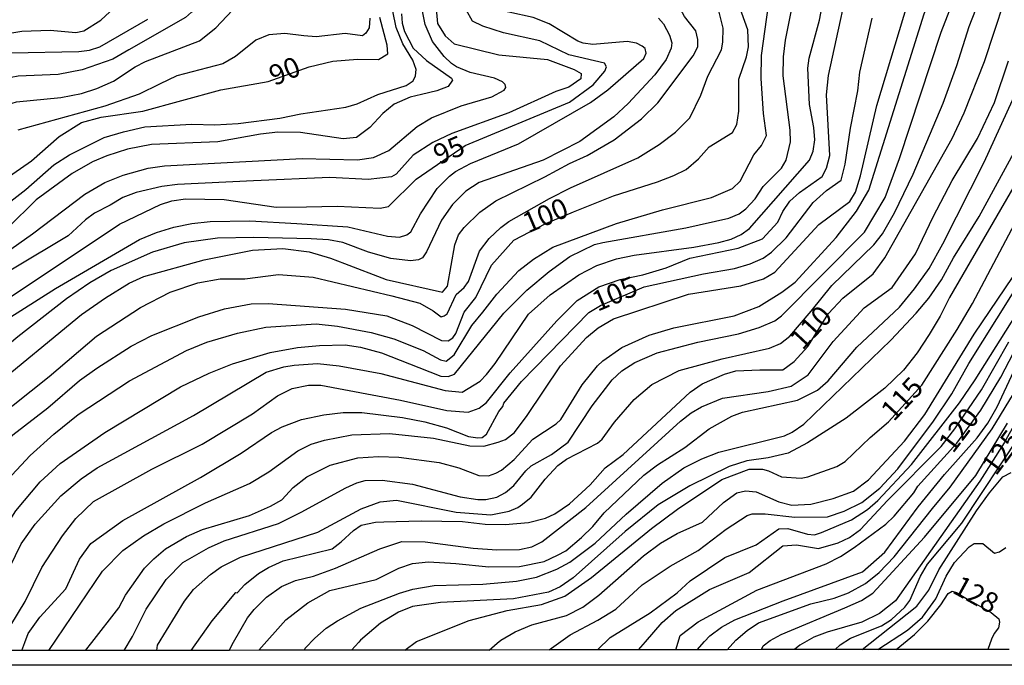
# Model space of a CAD drawing. Units: millimetres. Extents: x 185530 to 187946, y 1674286 to 1677062.
# Drawn here: x 187005 to 187127, y 1674286 to 1674366 of the extents above; entities that cross this region are included whole.
import ezdxf
from ezdxf.enums import TextEntityAlignment as Align

# ---------------------------------------------------------------- set-up
doc = ezdxf.new("R2010")
doc.units = ezdxf.units.MM
doc.header["$MEASUREMENT"] = 0
for name, color, linetype in [('IMAGEM', 7, 'Continuous'), ('V-CURVA_DE_NIVEL', 4, 'Continuous'), ('V-CURVA_MESTRA', 1, 'Continuous'), ('V-TEXTO_DE_ALTIMETRIA', 7, 'Continuous'), ('X-LIMITE_5000', 6, 'Continuous')]:
    doc.layers.add(name, color=color, linetype=linetype)
picture_1 = doc.add_image_def('image1.jpg', size_in_pixel=(4025, 4626))

msp = doc.modelspace()

# ---------------------------------------------------------------- linework, layer by layer
at = {"layer": 'V-CURVA_DE_NIVEL'}
for points in [[(187099.22, 1674332.26), (187100.84, 1674333.49), (187105.94, 1674339.04), (187108.45, 1674342.27), (187109.99, 1674344.9), (187116.83, 1674366.74), (187124.41, 1674386.64), (187125.9, 1674390.04), (187127.55, 1674392.87), (187129.43, 1674395.36), (187134.36, 1674400.97), (187138.62, 1674404.62), (187140.58, 1674407.65), (187141.75, 1674408.88), (187142.68, 1674409.37), (187145.29, 1674410.32), (187147.09, 1674410.72), (187149.15, 1674410.19), (187151.61, 1674409.11), (187152.63, 1674408.89), (187153.95, 1674408.89), (187155.05, 1674409.2), (187155.86, 1674409.68), (187156.83, 1674411.08)], [(187064.06, 1674313.68), (187064.94, 1674314.02), (187066.07, 1674314.9), (187067.63, 1674316.97), (187071.77, 1674323.13), (187075, 1674326.64), (187076.45, 1674327.85), (187078.34, 1674328.95), (187087.63, 1674332.01), (187094.13, 1674333.05), (187096.95, 1674333.92), (187098.34, 1674334.73), (187103.8, 1674340.65), (187107.65, 1674343.5), (187108.35, 1674344.63), (187108.97, 1674346.66), (187110.96, 1674355.36), (187116.6, 1674373.99), (187117.8, 1674378.9), (187119.22, 1674383.63), (187122.35, 1674392.23), (187124.5, 1674396.93), (187125.46, 1674398.46), (187127.12, 1674400.6)], [(187102.82, 1674329.92), (187105.42, 1674333.1), (187110.59, 1674338.13), (187111.68, 1674339.5), (187113.18, 1674342.08), (187115.49, 1674346.87), (187119.2, 1674355.68), (187120.91, 1674360.32), (187122.42, 1674365.16), (187124.09, 1674369.4), (187132.05, 1674386.37)], [(187069.84, 1674346.53), (187072.91, 1674348.21), (187075.07, 1674349.2), (187078.42, 1674351.12), (187081.8, 1674353.71), (187083.83, 1674355.69), (187088.21, 1674361.51), (187088.78, 1674362.64), (187088.8, 1674363.54), (187088.56, 1674364.61), (187087.15, 1674366.41), (187086.43, 1674367.67), (187085.15, 1674371.65), (187084.82, 1674373.83), (187085.15, 1674376.16), (187085.2, 1674381.88)], [(187077.66, 1674357.33), (187082.11, 1674361.2), (187082.39, 1674361.86), (187082.27, 1674362.43), (187081.9, 1674362.71), (187081.2, 1674363.1), (187080.02, 1674363.28), (187075.79, 1674362.92), (187074.59, 1674363.09), (187073.92, 1674363.35), (187070.37, 1674365.49), (187068.37, 1674366.28), (187062.37, 1674367.57), (187062.03, 1674367.71), (187061.33, 1674368.54), (187060.92, 1674370.56), (187060.97, 1674371.71), (187062.17, 1674376), (187062.02, 1674379.32)], [(187061.7, 1674317.88), (187062.61, 1674318.61), (187065.53, 1674322.29), (187071.3, 1674328.71), (187073.83, 1674331.21), (187076.54, 1674332.91), (187079.18, 1674333.82), (187081.99, 1674334.4), (187084.87, 1674335.28), (187087.8, 1674336.45), (187093.81, 1674337.71), (187096.82, 1674338.88), (187098.71, 1674340.93), (187099.33, 1674342.24), (187100.2, 1674343.52), (187101.39, 1674344.6), (187104.21, 1674346.6), (187104.75, 1674347.61), (187105.14, 1674349.2), (187104.75, 1674356.69), (187104.98, 1674359.1), (187108.26, 1674374.07)], [(187035.89, 1674372.96), (187033.95, 1674372.01), (187032.56, 1674371.72), (187031.17, 1674371.65), (187029.59, 1674370.94), (187028.7, 1674370.17), (187026.06, 1674366.91), (187025.31, 1674366.25), (187018.29, 1674362.26)], [(187087.29, 1674340.22), (187092.63, 1674341.42), (187093.91, 1674341.97), (187094.73, 1674342.58), (187095.89, 1674343.8), (187096.87, 1674345.33), (187099.18, 1674347.6), (187099.76, 1674348.6), (187100.27, 1674350.89), (187100.25, 1674352.31), (187099.35, 1674359.06), (187099.39, 1674361.41), (187099.65, 1674363.47), (187101.29, 1674371.5)], [(187017.72, 1674287.9), (187018.75, 1674289.63), (187020.41, 1674293.01), (187022.89, 1674296.68), (187024.96, 1674298.8), (187028.16, 1674300.59), (187030.11, 1674301.47), (187036.81, 1674303.63), (187039.65, 1674305), (187045.19, 1674308.02), (187046.55, 1674308.66), (187047.57, 1674308.93), (187049.68, 1674309), (187053.42, 1674308.49), (187059.36, 1674306.9), (187061.51, 1674306.57), (187062.51, 1674306.59), (187063.87, 1674306.88), (187064.97, 1674307.47), (187065.98, 1674308.33), (187067.46, 1674310.14), (187068.13, 1674310.74), (187070.67, 1674312.15), (187072.71, 1674313.67), (187075.7, 1674318.18), (187078.16, 1674321.4), (187079.39, 1674322.51), (187080.97, 1674323.56), (187083.74, 1674324.73), (187088.8, 1674326.05), (187093.84, 1674327.09), (187096.39, 1674327.88), (187098.34, 1674328.72), (187099.16, 1674329.34), (187109.45, 1674339.7), (187112, 1674343.99), (187113.78, 1674348.83), (187118.94, 1674364.46), (187120.79, 1674369.28)], [(187056.24, 1674368.8), (187056.55, 1674365.53), (187057.49, 1674364), (187058.6, 1674363.01), (187064.13, 1674361.66), (187070.17, 1674361.07), (187073.46, 1674359.85), (187074.34, 1674359.32), (187074.29, 1674358.66), (187072.81, 1674357.66), (187071.18, 1674357.09), (187065.38, 1674354.45), (187058.31, 1674351.91), (187055.97, 1674350.79), (187053.52, 1674349.22), (187051.41, 1674346.85), (187050.84, 1674346.54), (187047.93, 1674346.22), (187043.17, 1674346.44), (187033.73, 1674346.03), (187024.29, 1674345.6), (187022.35, 1674345.34), (187019.17, 1674344.61), (187017.52, 1674343.97), (187015.95, 1674343.05), (187014.01, 1674342.03), (187012.89, 1674341.23), (187010.77, 1674339.24), (186997.12, 1674331.12)], [(187020.34, 1674360.84), (187027.05, 1674363.38), (187029.08, 1674364.97), (187031.11, 1674367.17), (187032.26, 1674367.77), (187035.34, 1674368.39), (187040.24, 1674368.65)], [(186989.77, 1674327.82), (187006.36, 1674339.5), (187012.83, 1674344.41), (187015.32, 1674345.82), (187017.59, 1674346.75), (187020.67, 1674347.61), (187022.68, 1674347.9), (187039.76, 1674348.82), (187046.61, 1674348.65), (187048.58, 1674348.93), (187050.48, 1674349.82), (187054.02, 1674352.79), (187055.8, 1674353.83), (187059.48, 1674355.33), (187063.25, 1674356.44), (187064.78, 1674357.29), (187064.98, 1674357.6), (187064.93, 1674357.99), (187064.58, 1674358.29), (187063.61, 1674358.77), (187060.58, 1674359.46), (187058.9, 1674360.14), (187058.26, 1674360.56), (187057.34, 1674361.42), (187055.92, 1674363.29), (187055.01, 1674365.4), (187054.6, 1674367.47)], [(187001.37, 1674341.78), (187005.52, 1674344.98), (187008.99, 1674348.01), (187010.93, 1674349.27), (187015.22, 1674351.39), (187017.62, 1674352.13), (187020.26, 1674352.72), (187026.08, 1674353.07), (187028.95, 1674352.97), (187031.82, 1674353.15), (187037.01, 1674353.81), (187039.6, 1674354.35), (187045.18, 1674355.16), (187046.57, 1674355.59), (187049.13, 1674356.75), (187052.64, 1674357.85), (187053.52, 1674358.44), (187053.81, 1674359.05), (187053.88, 1674359.82), (187053.49, 1674360.97), (187052.23, 1674363), (187051.42, 1674365.02), (187051.01, 1674367.07)], [(187050.89, 1674331.79), (187054.33, 1674330.89), (187055.99, 1674329.96), (187056.97, 1674329.22), (187057.36, 1674329.31), (187057.71, 1674329.57), (187058.84, 1674331.97), (187059.84, 1674332.85), (187060.38, 1674333.57), (187061.73, 1674337.34), (187062.92, 1674338.89), (187064.4, 1674340.25), (187065.38, 1674341.03), (187070.42, 1674343.84), (187073.03, 1674345.16), (187081.34, 1674348.88), (187084.02, 1674350.54), (187086.04, 1674352.07), (187087.79, 1674353.85), (187089.18, 1674356.66), (187090.05, 1674359.02), (187091.73, 1674362.28), (187091.9, 1674363.21), (187091.92, 1674364.95), (187091.29, 1674367.57)], [(187052.08, 1674366.74), (187052.16, 1674365.56), (187052.44, 1674364.52), (187053.53, 1674362.49), (187055.18, 1674360.96), (187058.28, 1674358.74), (187058.37, 1674358.52), (187057.84, 1674357.72), (187056.45, 1674357.19), (187054.55, 1674356.75)], [(187062.15, 1674329.79), (187063.89, 1674332.01), (187066.6, 1674334.93), (187068.41, 1674336.36), (187070.83, 1674337.84), (187078.73, 1674340.75), (187084.43, 1674342.45), (187090.5, 1674343.98), (187093.1, 1674345.08), (187094.04, 1674345.99), (187095.74, 1674349.25), (187096.68, 1674350.4), (187097.3, 1674351.64), (187096.92, 1674354.37), (187096.64, 1674358.72), (187096.67, 1674361.55), (187097.54, 1674367.8)], [(187088.28, 1674337.84), (187091.39, 1674338.39), (187092.92, 1674338.83), (187094.17, 1674339.4), (187095.21, 1674340.16), (187102.64, 1674348.6), (187103.08, 1674349.73), (187103.3, 1674351.12), (187103.19, 1674352.66), (187102.64, 1674355.51), (187102.44, 1674359.98), (187102.6, 1674361.24), (187103.87, 1674365.94), (187104.24, 1674367.86)], [(187003.69, 1674361.88), (187012.07, 1674362.06), (187013.39, 1674362.21), (187014.7, 1674362.63), (187020.65, 1674366.08)], [(187048.16, 1674366.19), (187048.05, 1674364.97), (187047.67, 1674364.33), (187047.22, 1674364), (187045.07, 1674364.29), (187041.48, 1674363.89), (187039.95, 1674364), (187037.61, 1674364.29), (187035.63, 1674364.13), (187034.02, 1674363.45), (187031.51, 1674361.44), (187029.92, 1674360.54), (187024.22, 1674359.06), (187022.06, 1674358.02), (187019.55, 1674356.77), (187015.32, 1674355.29), (187004.53, 1674352.31)], [(187083.9, 1674366.18), (187084.53, 1674365.5), (187085.29, 1674364.1), (187085.57, 1674363.13), (187085.5, 1674362.46), (187084.89, 1674361.08), (187083.47, 1674359.18), (187080.18, 1674355.63), (187078.39, 1674353.98), (187074.19, 1674350.91), (187069.61, 1674348.61), (187061.71, 1674345.84), (187060.06, 1674344.77), (187058.38, 1674343.11), (187057.03, 1674341.19), (187055.18, 1674337.27), (187054.68, 1674336.53), (187054.16, 1674336.25), (187053.18, 1674336.12), (187050.74, 1674336.42), (187047.98, 1674337.22), (187044.81, 1674338.39), (187043.02, 1674338.72), (187040.86, 1674338.85)], [(187083.79, 1674310.9), (187087.19, 1674313.03), (187090.2, 1674315.34), (187092.99, 1674316.91), (187094.32, 1674317.41), (187101.16, 1674318.87), (187103.64, 1674320.13), (187104.93, 1674321.27), (187108.51, 1674325.46), (187113.8, 1674330.42), (187115.63, 1674332.66), (187117.46, 1674335.21), (187119.14, 1674338.24), (187124.26, 1674348.36), (187131.98, 1674365.17)], [(187018.29, 1674362.26), (187016.28, 1674361.13), (187012.51, 1674359.79), (187009.51, 1674359.21), (187004.57, 1674359.01), (187001.93, 1674358.51)], [(186999.54, 1674353.7), (187001.09, 1674354.85), (187004.35, 1674355.84), (187009.87, 1674356.35), (187012.43, 1674356.86), (187014.3, 1674357.47), (187016.37, 1674358.37), (187019.06, 1674360.18), (187020.34, 1674360.84)], [(187031.27, 1674288.92), (187032.97, 1674291.92), (187033.8, 1674292.98), (187035.34, 1674294.48), (187037.19, 1674295.83), (187038.93, 1674296.57), (187041.17, 1674297.08), (187043.87, 1674298.08), (187049.39, 1674300.48), (187052.12, 1674301.39), (187055.02, 1674301.35), (187060.94, 1674300.58), (187063.89, 1674300.36), (187066.68, 1674300.4), (187068.22, 1674300.73), (187069.45, 1674301.33), (187074.9, 1674305.61), (187086.63, 1674316.27), (187087.97, 1674317.31), (187089.23, 1674318.06), (187091.85, 1674319.14), (187097.5, 1674319.94), (187100.34, 1674320.62), (187102.47, 1674322.01), (187105.55, 1674326.14), (187109.41, 1674330.32), (187112.89, 1674332.85), (187115.78, 1674337), (187117.95, 1674341.57), (187120.33, 1674346.1), (187123.47, 1674351.27), (187125.54, 1674355.75), (187127.29, 1674360.91)], [(187054.43, 1674341.96), (187056.5, 1674345.08), (187058.02, 1674346.64), (187058.78, 1674347.2), (187060.63, 1674348.18), (187066.55, 1674350.61), (187075.51, 1674355.73), (187077.66, 1674357.33)], [(187054.55, 1674356.75), (187053.16, 1674356.39), (187051.18, 1674355.53), (187049.75, 1674354.38), (187048.16, 1674352.64), (187046.5, 1674351.42), (187044.85, 1674351.25), (187039.54, 1674352.04), (187036.76, 1674352.07), (187034.61, 1674351.84)], [(187071.3, 1674297.98), (187072.95, 1674298.82), (187076.06, 1674301.2), (187079.91, 1674304.79), (187084.37, 1674308.61), (187087.07, 1674310.5), (187089.27, 1674311.61), (187091.38, 1674312.44), (187099.55, 1674314.48), (187100.5, 1674314.92), (187101.91, 1674315.91), (187112.71, 1674326.32), (187115.85, 1674329.65), (187117.42, 1674331.52), (187118.99, 1674333.78), (187120.47, 1674336.5), (187123.65, 1674341.64), (187131.46, 1674355.94)], [(187132.11, 1674352.79), (187129.61, 1674348.18), (187119.98, 1674331.6), (187118.83, 1674329.29), (187117.46, 1674327), (187115.98, 1674324.76), (187114.28, 1674322.62), (187111.97, 1674320.36), (187107.18, 1674316.66), (187102.38, 1674313.59), (187099.98, 1674312.31), (187097.5, 1674311.74), (187094.86, 1674311.39), (187092.68, 1674310.69), (187087.82, 1674308.26), (187083.88, 1674305.92), (187079.78, 1674302.64), (187073.33, 1674296.9), (187071.75, 1674295.76)], [(187034.61, 1674351.84), (187029.3, 1674350.86), (187021.07, 1674350.54), (187018.11, 1674349.97), (187015.54, 1674349.13)], [(187015.54, 1674349.13), (187013.79, 1674348.38), (187011.26, 1674346.95), (187006.78, 1674343.7), (187003.28, 1674340.21), (187001.52, 1674338.9), (186997.64, 1674336.64), (186991.65, 1674332.67), (186986.59, 1674327.94), (186980.28, 1674323.05)], [(187044.99, 1674335.79), (187050.19, 1674333.81), (187057.16, 1674332.24), (187057.76, 1674333.01), (187058.68, 1674338.14), (187059.14, 1674339.36), (187059.83, 1674340.28), (187061.79, 1674342.18), (187063.77, 1674343.55), (187069.84, 1674346.53)], [(186980.3, 1674301.49), (186983.58, 1674306.1), (186986.71, 1674311.47), (186992.08, 1674318.9), (186996.1, 1674323.43), (186999.07, 1674326.13), (187001.03, 1674327.54), (187009.19, 1674332.73), (187019.62, 1674338.79), (187021.71, 1674339.64), (187023.84, 1674340.29), (187026.08, 1674340.75), (187028.34, 1674341.01), (187033.29, 1674341.1), (187039.11, 1674340.77)], [(187039.11, 1674340.77), (187045.4, 1674340.36), (187050.34, 1674339.19), (187051.84, 1674339.08), (187052.75, 1674339.34), (187053.21, 1674339.73), (187054.43, 1674341.96)], [(187054.23, 1674322.93), (187056.94, 1674321.87), (187057.87, 1674321.81), (187058.62, 1674322.09), (187064.76, 1674329.65), (187067.62, 1674332.52), (187070.37, 1674334.82), (187072.92, 1674336.67), (187075.98, 1674338.15), (187077.01, 1674338.41), (187087.29, 1674340.22)], [(187040.86, 1674338.85), (187033.76, 1674339.01), (187029.26, 1674338.94), (187025.13, 1674338.35), (187021.21, 1674337.22)], [(187002.83, 1674296.77), (187004.92, 1674301.08), (187006.68, 1674303.53), (187009.87, 1674307.06), (187012.36, 1674309.16), (187014.36, 1674310.51), (187026.31, 1674316.98), (187035.28, 1674322.35), (187037.5, 1674323.03), (187038.78, 1674323.21), (187041.66, 1674323.41), (187044.34, 1674323.15), (187049.52, 1674322.19), (187057.48, 1674320.08), (187059.59, 1674319.86), (187061.81, 1674321.22), (187062.6, 1674322.08), (187063.69, 1674323.43), (187067.8, 1674329.54), (187070.48, 1674331.95), (187074.05, 1674334.41), (187076.28, 1674335.55), (187078.73, 1674336.38), (187080.92, 1674336.84), (187088.28, 1674337.84)], [(187027.62, 1674336.27), (187033.62, 1674337.44), (187037.35, 1674337.66), (187040.61, 1674337.25), (187043.28, 1674336.49), (187044.99, 1674335.79)], [(187070.39, 1674287.96), (187072.98, 1674289.84), (187076.4, 1674291.63), (187078.62, 1674293.01), (187081.89, 1674296.01), (187085.37, 1674298.33), (187088.83, 1674300.29), (187092.29, 1674302.92), (187094.91, 1674304.62), (187095.51, 1674304.8), (187097.14, 1674304.8), (187100.82, 1674304.39), (187104.85, 1674304.46), (187106.94, 1674305.13), (187109.1, 1674306.22), (187111.36, 1674307.99), (187113.58, 1674310.39), (187118.02, 1674316.3), (187120.26, 1674319.66), (187122.37, 1674323.41), (187131.25, 1674337.6)], [(187021.21, 1674337.22), (187016.09, 1674334.93), (187013.46, 1674333.43), (187010.56, 1674331.43), (187004.51, 1674326.74), (187001.09, 1674323.87), (186998.54, 1674321.41), (186996.03, 1674318.78), (186991.39, 1674312.91), (186987.45, 1674306.49), (186985.69, 1674302.92), (186983.1, 1674299.44), (186980.31, 1674296.84)], [(186980.31, 1674291.51), (186986.31, 1674298.86), (186988.05, 1674301.65), (186989.51, 1674304.44), (186991.94, 1674310.15), (186992.72, 1674311.63), (186994.82, 1674314.35), (186996.63, 1674316.25), (187000.94, 1674320.08), (187012.42, 1674329.49), (187015.38, 1674331.54), (187018.32, 1674333.39), (187020.15, 1674334.22), (187027.62, 1674336.27)], [(187105.58, 1674306.7), (187108.07, 1674307.64), (187109.94, 1674309.03), (187114.42, 1674313.81), (187116.94, 1674317.13), (187123.06, 1674327.04), (187128.84, 1674335.62)], [(186981.72, 1674287.86), (186982.98, 1674289.8), (186992.26, 1674302.12), (186993.61, 1674304.98), (186994.13, 1674307.07), (186995.57, 1674310.65), (186997.31, 1674312.73), (186999.46, 1674314.71), (187008.41, 1674321.82), (187014.29, 1674326.83), (187019.71, 1674330.38), (187023.41, 1674332.28), (187026.81, 1674333.43), (187029.59, 1674333.89), (187032.67, 1674333.92)], [(187032.67, 1674333.92), (187036.84, 1674334.44), (187041.12, 1674334.11), (187050.89, 1674331.79)], [(187076.38, 1674287.97), (187077.92, 1674289.5), (187082.88, 1674292.55), (187086.24, 1674295.03), (187087.86, 1674296.52), (187092.15, 1674299.4), (187096.03, 1674300.99), (187098.85, 1674302.95), (187099.96, 1674302.99), (187102.4, 1674302.28), (187103.25, 1674302.22), (187104.14, 1674302.5), (187107.82, 1674304.05), (187109.82, 1674305.37), (187111.09, 1674306.45), (187115.29, 1674310.94), (187121.21, 1674318.56), (187123.15, 1674321.39), (187130.75, 1674333.47)], [(187082.75, 1674326.94), (187085.83, 1674327.85), (187093.29, 1674329.31), (187096.36, 1674330.49), (187099.22, 1674332.26)], [(187044.15, 1674328.05), (187048.33, 1674327.27), (187051.11, 1674326.5), (187054.76, 1674325.02), (187056.89, 1674323.88), (187057.62, 1674323.7), (187058.59, 1674324.51), (187060.8, 1674328.13), (187062.15, 1674329.79)], [(187067.07, 1674306.03), (187068.12, 1674306.87), (187069.87, 1674309.11), (187071.44, 1674310.79), (187072.51, 1674311.59), (187076.35, 1674313.57), (187076.93, 1674314.04), (187078.47, 1674316.17), (187080.89, 1674318.98), (187083.11, 1674320.81), (187086.46, 1674322.56), (187091.81, 1674324), (187097.67, 1674325.32), (187099.03, 1674325.92), (187100.2, 1674326.8), (187102.82, 1674329.92)], [(186988.95, 1674287.87), (186992.68, 1674292.66), (186995.54, 1674297.01), (187000.84, 1674305.76), (187003.26, 1674309.03), (187006.05, 1674312.03), (187008.98, 1674314.68), (187011.99, 1674317.13), (187018.35, 1674321.28), (187025.42, 1674325.02), (187027.95, 1674326.06), (187031.75, 1674327.19), (187035.26, 1674327.92), (187041.48, 1674328.33), (187044.15, 1674328.05)], [(187013.7, 1674288.9), (187017.02, 1674293.19), (187017.88, 1674294.76), (187020.21, 1674298.07), (187021.36, 1674299.26), (187022.84, 1674300.48), (187025.41, 1674302), (187027.41, 1674302.88), (187033.24, 1674304.61), (187035.84, 1674305.76), (187037.24, 1674306.55), (187038.65, 1674308.08), (187040.32, 1674309.4), (187043.22, 1674310.84), (187046.67, 1674311.73), (187049.2, 1674311.93), (187051.73, 1674311.82), (187056.72, 1674311.15), (187059.18, 1674310.49), (187061.64, 1674309.58), (187062.84, 1674309.53), (187063.75, 1674309.84), (187064.46, 1674310.24), (187066.02, 1674311.56), (187068.34, 1674314.04), (187071.25, 1674315.96), (187071.8, 1674316.51), (187074.44, 1674320.8), (187076.36, 1674323.15), (187077.03, 1674323.76), (187079.39, 1674325.42), (187082.75, 1674326.94)], [(187035.81, 1674324.78), (187039.18, 1674325.4), (187041.92, 1674325.66), (187045.07, 1674325.73), (187046.97, 1674325.46), (187049.61, 1674324.76), (187054.23, 1674322.93)], [(187082.31, 1674288.98), (187084.38, 1674291.37), (187086.07, 1674292.85), (187090.22, 1674295.43), (187095.17, 1674297.56), (187099.32, 1674300.87), (187101.04, 1674300.96), (187103.74, 1674300.53), (187106.19, 1674301.24), (187107.58, 1674301.89), (187108.97, 1674302.87), (187112.31, 1674306.48), (187118.93, 1674313.14), (187120.63, 1674315.32), (187123.94, 1674320.18), (187127.32, 1674326.11)], [(186993.94, 1674287.87), (186994.38, 1674288.88), (186996.43, 1674293.52), (186997.57, 1674295.57), (187001.97, 1674300.91), (187002.71, 1674302.17), (187003.28, 1674303.6), (187004.28, 1674305.2), (187007.27, 1674308.78), (187009.78, 1674311.06), (187015.3, 1674314.88), (187024.69, 1674320.52), (187028.22, 1674322.22), (187031.11, 1674323.39), (187035.81, 1674324.78)], [(187092.44, 1674287.99), (187093.49, 1674289.18), (187094.9, 1674290.38), (187096.31, 1674291.32), (187102.8, 1674293.66), (187105.69, 1674294.36), (187107.45, 1674295.05), (187109.57, 1674296.19), (187111.27, 1674297.54), (187113.12, 1674299.5), (187117.89, 1674305.48), (187120.05, 1674308.12), (187125.27, 1674315.34), (187130.56, 1674323.99)], [(187089.64, 1674288.99), (187090.3, 1674289.72), (187091.71, 1674290.79), (187093.39, 1674291.7), (187099.38, 1674294.06), (187109.2, 1674297.62), (187111.98, 1674300.06), (187116.08, 1674305.67), (187119.37, 1674309.68), (187123.41, 1674314.23), (187124.72, 1674316.04), (187125.87, 1674318.07), (187127.96, 1674322.48)], [(187001.72, 1674287.88), (187005.44, 1674293.96), (187007.51, 1674298.18), (187010.04, 1674302.07), (187011.69, 1674304.24), (187013.91, 1674306.33), (187021.12, 1674310.35), (187027.36, 1674313.42), (187033.6, 1674317.21), (187036.72, 1674319.42), (187038.54, 1674320.35), (187040.54, 1674320.75), (187042.06, 1674320.75), (187051.94, 1674318.87), (187057.69, 1674317.61), (187060.33, 1674317.41), (187061.7, 1674317.88)], [(187129.79, 1674319.02), (187126.77, 1674313.59), (187123.73, 1674308.85), (187113.3, 1674294.06), (187111.32, 1674292.47), (187109.1, 1674291.41), (187104.81, 1674290.18), (187103.18, 1674289.55), (187101.42, 1674288.57), (187100.79, 1674288)], [(187096.69, 1674288), (187096.91, 1674288.45), (187097.76, 1674289.15), (187099.12, 1674289.86), (187107.03, 1674293.16), (187109.06, 1674294.08), (187110.48, 1674295), (187116.87, 1674301.91), (187123.25, 1674309.58), (187127.19, 1674316.02)], [(187042.54, 1674313.95), (187045.91, 1674314.61), (187050.59, 1674314.74), (187056.03, 1674314.17), (187060.55, 1674313.25), (187062.27, 1674313.18), (187064.06, 1674313.68)], [(187008.37, 1674287.89), (187015, 1674297.71), (187017.53, 1674300.29), (187020.08, 1674302.1), (187022.61, 1674303.56), (187027.8, 1674306.19), (187033.22, 1674308.57), (187035.61, 1674310.03), (187039.22, 1674312.62), (187040.86, 1674313.44), (187042.54, 1674313.95)], [(187058.79, 1674298.68), (187062.89, 1674298.25), (187066.69, 1674298.31), (187069.77, 1674298.93), (187071.41, 1674299.7), (187072.42, 1674300.25), (187074.37, 1674301.9), (187075.79, 1674303.23), (187077.2, 1674304.95), (187082.09, 1674309.59), (187083.79, 1674310.9)], [(187109.16, 1674288.01), (187110.16, 1674288.8), (187115.92, 1674293.37), (187117.42, 1674295.38), (187118.66, 1674297.88), (187123.32, 1674305.19), (187124.93, 1674307.43), (187126.61, 1674309.39), (187127.61, 1674309.94)], [(187063.94, 1674288.81), (187064.36, 1674289.16), (187066.17, 1674290.2), (187068.24, 1674291.05), (187072.5, 1674292.23), (187074.55, 1674293.27), (187076.51, 1674294.75), (187082.08, 1674299.63), (187084.17, 1674301.18), (187086.22, 1674302.36), (187089.37, 1674303.8), (187091.99, 1674306.23), (187093.62, 1674307.4), (187094.72, 1674307.68), (187096.03, 1674307.55), (187098.85, 1674306.29), (187100.43, 1674305.88), (187102.8, 1674305.99), (187105.58, 1674306.7)], [(187047.06, 1674305.43), (187049.42, 1674306.3), (187051.47, 1674306.52), (187058.83, 1674305.02), (187063.14, 1674304.69), (187065.41, 1674305.13), (187066.47, 1674305.59), (187067.07, 1674306.03)], [(187021.74, 1674287.9), (187021.83, 1674288.57), (187025.17, 1674293.98), (187026.31, 1674295.43), (187028.38, 1674297.29), (187029.73, 1674298.27), (187032.13, 1674299.46), (187041.7, 1674302.53), (187047.06, 1674305.43)], [(187111.09, 1674288.01), (187114.76, 1674290.41), (187116.65, 1674292), (187118.28, 1674294.28), (187119.58, 1674297.08), (187120.6, 1674298.78), (187122.43, 1674300.73), (187123.04, 1674301.15), (187124.1, 1674301.15), (187125.54, 1674299.95), (187126.17, 1674300.09), (187126.97, 1674300.63)], [(187034.39, 1674287.92), (187037.75, 1674291.7), (187040.45, 1674293.8), (187043.2, 1674295.33), (187048.91, 1674296.68), (187051.72, 1674298.09), (187053.45, 1674298.66), (187055.42, 1674298.86), (187058.79, 1674298.68)], [(187040.06, 1674287.92), (187040.15, 1674288.2), (187041.32, 1674289.42), (187042.74, 1674290.64), (187044.13, 1674291.58), (187047.01, 1674293.15), (187051.84, 1674295.01), (187053.49, 1674295.49), (187056.12, 1674295.95), (187062.16, 1674296.09), (187066.33, 1674296.46), (187068.78, 1674296.99), (187071.3, 1674297.98)], [(187071.75, 1674295.76), (187070.28, 1674295.11), (187065.96, 1674294.3), (187056.89, 1674293.85), (187053.43, 1674293.33), (187051.71, 1674292.65), (187049.45, 1674291.29), (187046.99, 1674289.18), (187046.78, 1674288.94)], [(187113.38, 1674288.01), (187115.63, 1674289.89), (187117.31, 1674291.54), (187118.92, 1674293.56), (187119.83, 1674294.93), (187120.33, 1674295.22), (187120.85, 1674295.07), (187122.23, 1674294.24), (187125.15, 1674292.59), (187126.09, 1674291.81), (187126.19, 1674291.41), (187126.04, 1674290.7), (187125.5, 1674289.98), (187125.19, 1674289.31), (187124.75, 1674288.02)], [(187012.92, 1674287.89), (187013.7, 1674288.9)], [(187030.7, 1674287.91), (187031.27, 1674288.92)], [(187046.78, 1674288.94), (187045.89, 1674287.93)], [(187062.93, 1674287.95), (187063.94, 1674288.81)], [(187081.44, 1674287.97), (187082.31, 1674288.98)], [(187088.73, 1674287.98), (187089.64, 1674288.99)]]:
    msp.add_lwpolyline(points, dxfattribs=at)
at = {"layer": 'V-CURVA_MESTRA'}
for points in [[(187096.47, 1674322.64), (187099.33, 1674322.64), (187100.75, 1674323.66), (187102.44, 1674325.55), (187104.98, 1674329.6), (187106.77, 1674331.5), (187110.52, 1674334.52), (187111.96, 1674336.52), (187120.3, 1674351.27), (187121.82, 1674354.47), (187124.3, 1674360.81), (187128.01, 1674372), (187130.39, 1674377.65), (187132.88, 1674381.44), (187138.03, 1674388.02), (187141.23, 1674391.16), (187142.76, 1674392.21)], [(187040.31, 1674342.82), (187044.08, 1674342.89), (187049.42, 1674342.66), (187050.46, 1674342.85), (187053.88, 1674346.26), (187059.95, 1674350.44), (187072.91, 1674355.8), (187075.84, 1674357.95), (187077.25, 1674359.62), (187077.47, 1674360.17), (187077.21, 1674360.61), (187072.8, 1674361.65), (187069.21, 1674363.39), (187064.73, 1674364.39), (187062.14, 1674365.2), (187060.88, 1674365.83), (187060.1, 1674367.2), (187059.51, 1674368.9), (187059.29, 1674371.42), (187059.44, 1674373.9), (187060.55, 1674380.38), (187061.48, 1674384.67), (187062.26, 1674386.93)], [(187008.52, 1674364.72), (187011.7, 1674364.4), (187012.69, 1674364.6), (187014.81, 1674365.92), (187016.45, 1674367.48), (187017.67, 1674370.61), (187018.34, 1674371.9), (187020.33, 1674374.61), (187021.94, 1674376.22), (187028.37, 1674380.75)], [(187088.86, 1674348.77), (187090.19, 1674350.26), (187093.07, 1674352.05), (187093.64, 1674353.04), (187093.86, 1674354.66), (187093.88, 1674358.64), (187094.84, 1674361.39), (187095.08, 1674362.63), (187094.97, 1674364.73), (187093.65, 1674368.45)], [(187012.4, 1674353.25), (187014.85, 1674353.94), (187020.01, 1674354.66), (187029.7, 1674357.33), (187035.56, 1674358.33), (187040.63, 1674360.17), (187043.56, 1674360.87), (187046.6, 1674361.09), (187049.23, 1674361.05), (187050.38, 1674361.75), (187050.3, 1674362.86), (187049.38, 1674366.27)], [(187064.62, 1674318.12), (187064.77, 1674318.51), (187066.93, 1674321.18), (187075.28, 1674329.73), (187076.72, 1674330.6), (187082.16, 1674332.91), (187089.51, 1674334.52), (187093.33, 1674335.19), (187095.3, 1674335.78), (187096.91, 1674336.49), (187097.91, 1674337.2), (187099.74, 1674339), (187103.07, 1674343.38), (187104.75, 1674344.86), (187106.56, 1674346.12), (187107.04, 1674348.1), (187107.7, 1674352.58), (187108.63, 1674357.18), (187108.89, 1674359.49), (187110.4, 1674366.18)], [(186980.25, 1674350.47), (186997.19, 1674362.16), (187000.25, 1674363.49), (187002.59, 1674364.18), (187005.01, 1674364.59), (187008.52, 1674364.72)], [(187086.27, 1674305.39), (187091.77, 1674309.07), (187095.16, 1674310.33), (187096.8, 1674310.35), (187097.57, 1674310.15), (187099.18, 1674309.38), (187101.6, 1674309.25), (187102.44, 1674309.4), (187106, 1674310.68), (187107.05, 1674311.28), (187110.16, 1674314.28), (187112.43, 1674316.21), (187116.57, 1674320.75), (187120.93, 1674327.65), (187122.82, 1674330.84), (187129.62, 1674343.66), (187131.12, 1674346.99), (187134.98, 1674354.16), (187138.28, 1674359.27)], [(186980.26, 1674334.68), (186984.31, 1674335.56), (186986.68, 1674336.58), (186991.17, 1674339.63), (187001.97, 1674345.6), (187006.21, 1674348.54), (187009.63, 1674351.54), (187012.4, 1674353.25)], [(187045.11, 1674330.16), (187050.26, 1674329.32), (187053.41, 1674328.13), (187057.03, 1674326.28), (187057.84, 1674326.24), (187058.44, 1674326.59), (187058.79, 1674327.14), (187059.83, 1674329.78), (187061.29, 1674331.59), (187063.22, 1674335.59), (187065.99, 1674338.68), (187069.97, 1674340.77), (187073.39, 1674342.21), (187078.36, 1674344.17), (187083.81, 1674345.91), (187085.83, 1674346.7), (187087.36, 1674347.46), (187088.86, 1674348.77)], [(186980.3, 1674306.63), (186983.43, 1674310.53), (186989.24, 1674318.97), (186992.83, 1674323.15), (186995.42, 1674325.67), (187002.82, 1674331.15), (187017.13, 1674340.69), (187022.2, 1674343.11), (187023.59, 1674343.55), (187025.31, 1674343.83), (187030.11, 1674343.72), (187036.54, 1674342.77), (187040.31, 1674342.82)], [(187014.3, 1674322.84), (187018.58, 1674325.59), (187021.11, 1674326.9), (187026.96, 1674329.19), (187030.14, 1674330.2), (187033.43, 1674330.82), (187035.56, 1674330.87), (187045.11, 1674330.16)], [(187086.07, 1674287.98), (187086.62, 1674289.76), (187088.85, 1674291.43), (187096.11, 1674295.35), (187104.71, 1674298.64), (187106.46, 1674299.53), (187108.16, 1674300.63), (187112.1, 1674303.52), (187113.12, 1674304.51), (187115.57, 1674307.42), (187116.05, 1674308.24), (187120.89, 1674313.55), (187123.87, 1674317.64), (187126.33, 1674321.73), (187127.92, 1674324.74)], [(186985.66, 1674287.86), (186986.29, 1674288.87), (186988.53, 1674292.46), (186994.6, 1674300.27), (186996.34, 1674303.41), (186998.36, 1674308.85), (186999.82, 1674310.72), (187001.23, 1674312.27), (187003.89, 1674314.59), (187008.26, 1674317.94), (187012.17, 1674321.31), (187014.3, 1674322.84)], [(187049.9, 1674303.84), (187054.51, 1674303.95), (187059.63, 1674303.85), (187062.45, 1674303.54), (187064.9, 1674303.51), (187067.79, 1674303.74), (187069.91, 1674304.29), (187071.08, 1674304.8), (187072.87, 1674306.05), (187075.44, 1674308.42), (187077.33, 1674310.51), (187079.53, 1674312.14), (187087.83, 1674319.89), (187089.33, 1674320.93), (187092.1, 1674322.12), (187093.51, 1674322.51), (187096.47, 1674322.64)], [(187037.27, 1674315.6), (187039.69, 1674316.48), (187042.44, 1674317.08), (187044.85, 1674317.35), (187047.15, 1674317.35), (187052.2, 1674316.73), (187054.98, 1674316.22), (187057.66, 1674315.45), (187060.36, 1674314.37), (187061.53, 1674314.21), (187062.06, 1674314.28), (187062.61, 1674314.68), (187064.13, 1674317.5), (187064.62, 1674318.12)], [(187005.4, 1674288.89), (187005.8, 1674289.98), (187007.25, 1674292.01), (187010.47, 1674295.53), (187012.17, 1674299.22), (187013.57, 1674301.13), (187017.53, 1674303.99), (187027.14, 1674309.3), (187032.22, 1674312.32), (187035.96, 1674314.87), (187037.27, 1674315.6)], [(187105.81, 1674288.01), (187106.44, 1674288.61), (187107.73, 1674289.42), (187111.56, 1674290.95), (187112.81, 1674291.74), (187114.43, 1674293.24), (187115.08, 1674294.1), (187116.39, 1674297.11), (187117.26, 1674298.57), (187121.53, 1674303.65), (187128.76, 1674314.54)], [(187052.49, 1674287.94), (187053.93, 1674289), (187060.44, 1674291.62), (187065.16, 1674292.86), (187069.44, 1674293.57), (187072.33, 1674294.6), (187075.62, 1674296.92), (187083.04, 1674302.98), (187086.27, 1674305.39)], [(187026, 1674287.91), (187028.59, 1674291.55), (187031.55, 1674295.07), (187031.7, 1674295.05), (187032.64, 1674296.08), (187034.33, 1674297.41), (187035.59, 1674298.17), (187037.39, 1674298.98), (187043.46, 1674300.5), (187044.61, 1674301.33), (187046.11, 1674302.77), (187047.06, 1674303.4), (187048.84, 1674303.8), (187049.9, 1674303.84)], [(187005.03, 1674287.88), (187005.4, 1674288.89)]]:
    msp.add_lwpolyline(points, dxfattribs=at)
at = {"layer": 'X-LIMITE_5000'}
msp.add_lwpolyline([(187127.36, 1674288.02), (187124.75, 1674288.02), (187113.38, 1674288.01), (187111.09, 1674288.01), (187109.16, 1674288.01), (187105.81, 1674288.01), (187100.79, 1674288), (187096.69, 1674288), (187092.44, 1674287.99), (187088.73, 1674287.98), (187086.07, 1674287.98), (187081.44, 1674287.97), (187076.38, 1674287.97), (187070.39, 1674287.96), (187062.93, 1674287.95), (187052.49, 1674287.94), (187045.89, 1674287.93), (187040.06, 1674287.92), (187034.39, 1674287.92), (187030.7, 1674287.91), (187026, 1674287.91), (187021.74, 1674287.9), (187017.72, 1674287.9), (187012.92, 1674287.89), (187008.37, 1674287.89), (187005.03, 1674287.88), (187001.72, 1674287.88)], dxfattribs=at)

# ---------------------------------------------------------------- texts
at = {"layer": 'V-TEXTO_DE_ALTIMETRIA'}
for s, rotation, p in [('90', 23, (187036.63, 1674357.05)), ('95', 23, (187056.99, 1674347.26)), ('100', 23, (187068.07, 1674338.81)), ('105', 23, (187076.66, 1674329.1)), ('110', 47, (187102.34, 1674324.44)), ('115', 47, (187113.64, 1674315.6)), ('120', 53, (187121.04, 1674311.72)), ('125', 53, (187126.36, 1674308.95)), ('128', 331, (187119.82, 1674294.43))]:
    msp.add_text(s, height=2.5, rotation=rotation, dxfattribs=at).set_placement(p, align=Align.BOTTOM_LEFT)

# ---------------------------------------------------------------- referenced raster images: frames only (the image files are external)
at = {"layer": 'IMAGEM'}
image = msp.add_image(picture_1, insert=(185530.46, 1674286.06), size_in_units=(2415.42, 2776.08), dxfattribs=at)
image.dxf.flags = 7

doc.saveas('drawing.dxf')
